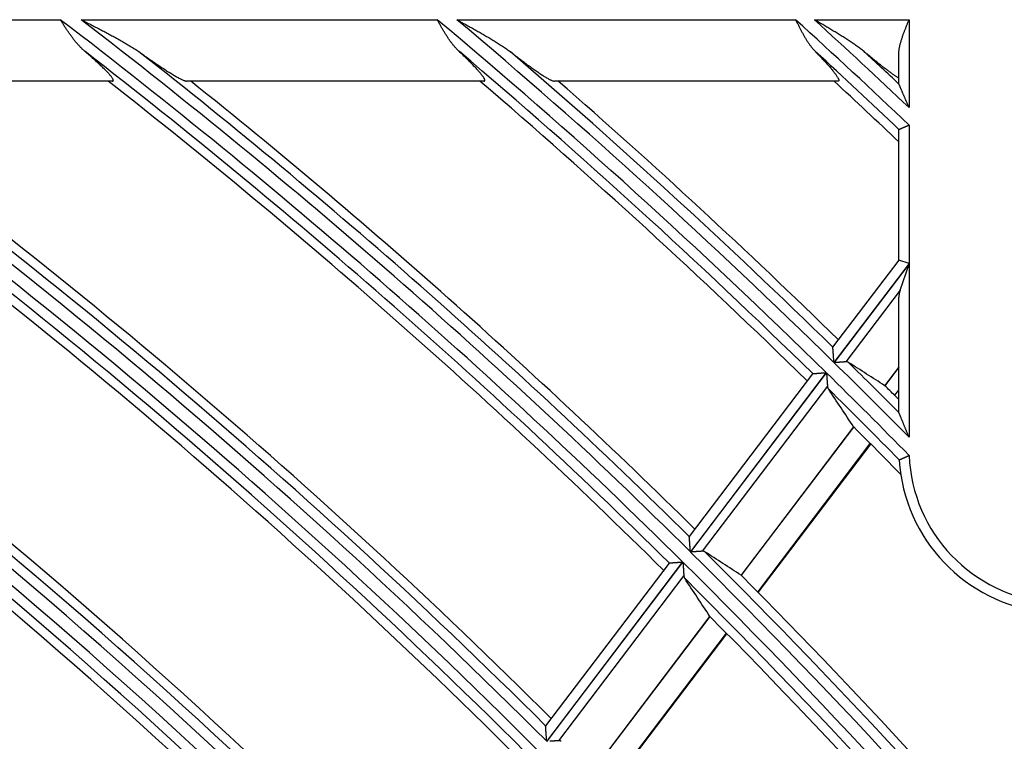
# Model space of a CAD drawing. Units: millimetres. Extents: x 0 to 7518, y 0 to 5362.
# Drawn here: x 2135 to 2183, y 3047 to 3083 of the extents above; entities that cross this region are included whole.
import ezdxf

# ---------------------------------------------------------------- set-up
doc = ezdxf.new("R2010")
doc.units = ezdxf.units.MM
doc.layers.add('LG-Product', color=3, linetype='Continuous')

msp = doc.modelspace()

# ---------------------------------------------------------------- linework, layer by layer
at = {"layer": 'LG-Product', "linetype": 'Continuous'}
for p, q in [((2118.289, 3082.582), (2136.764, 3082.582)), ((2137.777, 3082.582), (2155.134, 3082.582)), ((2156.092, 3082.582), (2172.601, 3082.582)), ((2173.517, 3082.582), (2178.132, 3082.582)), ((2178.132, 3082.582), (2178.132, 3078.295)), ((2177.633, 3079.458), (2177.633, 3080.925)), ((2139.301, 3079.585), (2123.943, 3079.585)), ((2157.407, 3079.585), (2142.922, 3079.585)), ((2174.66, 3079.585), (2160.843, 3079.585)), ((2177.633, 3070.866), (2177.633, 3077.225)), ((2178.132, 3077.445), (2178.132, 3070.698)), ((2177.633, 3070.866), (2174.408, 3066.612)), ((2178.132, 3070.698), (2174.472, 3065.87)), ((2174.483, 3065.859), (2178.132, 3070.671)), ((2178.132, 3070.698), (2177.633, 3070.866)), ((2177.702, 3069.393), (2178.132, 3070.671)), ((2178.132, 3070.671), (2178.132, 3062.222)), ((2177.702, 3069.393), (2175.054, 3065.901)), ((2177.633, 3063.441), (2177.633, 3069.052)), ((2177.633, 3065.64), (2176.95, 3064.74)), ((2176.959, 3064.733), (2177.633, 3065.621)), ((2173.43, 3065.323), (2167.411, 3057.385)), ((2174.096, 3065.375), (2167.473, 3056.64)), ((2167.484, 3056.629), (2174.108, 3065.364)), ((2173.43, 3065.323), (2173.438, 3065.327)), ((2174.155, 3064.715), (2168.054, 3056.669)), ((2177.43, 3064.262), (2177.633, 3064.529)), ((2175.429, 3062.734), (2169.944, 3055.5)), ((2169.953, 3055.493), (2175.436, 3062.725)), ((2170.758, 3054.68), (2176.244, 3061.915)), ((2170.777, 3054.661), (2176.263, 3061.896)), ((2166.432, 3056.094), (2160.41, 3048.152)), ((2167.097, 3056.145), (2160.47, 3047.404)), ((2160.481, 3047.392), (2167.109, 3056.133)), ((2166.432, 3056.094), (2166.44, 3056.098)), ((2167.155, 3055.482), (2161.05, 3047.431)), ((2168.422, 3053.493), (2162.932, 3046.253)), ((2162.941, 3046.246), (2168.429, 3053.483)), ((2163.743, 3045.428), (2169.233, 3052.669)), ((2163.762, 3045.409), (2169.252, 3052.65))]:
    msp.add_line(p, q, dxfattribs=at)
for points in [[(2137.977, 3081.023), (2137.948, 3081.048), (2137.92, 3081.073), (2137.891, 3081.099), (2137.863, 3081.125), (2137.836, 3081.151), (2137.808, 3081.178), (2137.781, 3081.205), (2137.754, 3081.232), (2137.727, 3081.26), (2137.701, 3081.287), (2137.675, 3081.316), (2137.649, 3081.344), (2137.623, 3081.373), (2137.597, 3081.402), (2137.572, 3081.431), (2137.546, 3081.461), (2137.521, 3081.491), (2137.496, 3081.521), (2137.472, 3081.552), (2137.447, 3081.583), (2137.423, 3081.614), (2137.398, 3081.645), (2137.374, 3081.677), (2137.35, 3081.708), (2137.326, 3081.74), (2137.303, 3081.773), (2137.279, 3081.805), (2137.256, 3081.837), (2137.232, 3081.87), (2137.209, 3081.903), (2137.186, 3081.936), (2137.164, 3081.969), (2137.141, 3082.002), (2137.118, 3082.035), (2137.096, 3082.069), (2137.073, 3082.102), (2137.051, 3082.136), (2137.029, 3082.17), (2137.006, 3082.204), (2136.984, 3082.238), (2136.962, 3082.272), (2136.94, 3082.306), (2136.918, 3082.34), (2136.896, 3082.375), (2136.874, 3082.409), (2136.852, 3082.444), (2136.83, 3082.478), (2136.808, 3082.513), (2136.786, 3082.547), (2136.764, 3082.582)], [(2137.777, 3082.582), (2137.836, 3082.552), (2137.894, 3082.523), (2137.952, 3082.493), (2138.011, 3082.463), (2138.069, 3082.434), (2138.127, 3082.404), (2138.185, 3082.374), (2138.244, 3082.345), (2138.302, 3082.315), (2138.36, 3082.285), (2138.418, 3082.255), (2138.476, 3082.225), (2138.534, 3082.195), (2138.592, 3082.165), (2138.65, 3082.135), (2138.708, 3082.105), (2138.766, 3082.075), (2138.824, 3082.045), (2138.881, 3082.015), (2138.939, 3081.985), (2138.996, 3081.955), (2139.054, 3081.924), (2139.111, 3081.894), (2139.168, 3081.863), (2139.225, 3081.833), (2139.282, 3081.802), (2139.339, 3081.772), (2139.396, 3081.741), (2139.452, 3081.71), (2139.509, 3081.679), (2139.565, 3081.648), (2139.621, 3081.617), (2139.677, 3081.586), (2139.733, 3081.555), (2139.788, 3081.523), (2139.844, 3081.491), (2139.899, 3081.46), (2139.954, 3081.428), (2140.009, 3081.396), (2140.063, 3081.363), (2140.118, 3081.331), (2140.172, 3081.298), (2140.225, 3081.265), (2140.279, 3081.231), (2140.332, 3081.198), (2140.385, 3081.163), (2140.437, 3081.129), (2140.489, 3081.094), (2140.54, 3081.059), (2140.591, 3081.023)], [(2156.214, 3081.023), (2156.188, 3081.048), (2156.162, 3081.074), (2156.136, 3081.099), (2156.111, 3081.126), (2156.085, 3081.152), (2156.06, 3081.179), (2156.036, 3081.206), (2156.011, 3081.233), (2155.987, 3081.261), (2155.963, 3081.289), (2155.94, 3081.317), (2155.916, 3081.346), (2155.893, 3081.375), (2155.87, 3081.404), (2155.847, 3081.433), (2155.824, 3081.463), (2155.802, 3081.493), (2155.78, 3081.523), (2155.757, 3081.554), (2155.736, 3081.584), (2155.714, 3081.615), (2155.692, 3081.647), (2155.671, 3081.678), (2155.649, 3081.71), (2155.628, 3081.742), (2155.607, 3081.774), (2155.586, 3081.807), (2155.566, 3081.839), (2155.545, 3081.872), (2155.525, 3081.905), (2155.504, 3081.937), (2155.484, 3081.97), (2155.464, 3082.004), (2155.444, 3082.037), (2155.425, 3082.07), (2155.405, 3082.104), (2155.385, 3082.137), (2155.366, 3082.171), (2155.346, 3082.205), (2155.327, 3082.239), (2155.307, 3082.273), (2155.288, 3082.307), (2155.269, 3082.341), (2155.249, 3082.375), (2155.23, 3082.41), (2155.211, 3082.444), (2155.192, 3082.478), (2155.173, 3082.513), (2155.153, 3082.547), (2155.134, 3082.582)], [(2156.092, 3082.582), (2156.147, 3082.552), (2156.201, 3082.522), (2156.255, 3082.493), (2156.309, 3082.463), (2156.363, 3082.433), (2156.417, 3082.403), (2156.471, 3082.373), (2156.525, 3082.344), (2156.579, 3082.314), (2156.633, 3082.284), (2156.687, 3082.254), (2156.741, 3082.224), (2156.795, 3082.194), (2156.848, 3082.164), (2156.902, 3082.134), (2156.956, 3082.104), (2157.009, 3082.074), (2157.063, 3082.043), (2157.117, 3082.013), (2157.17, 3081.983), (2157.223, 3081.953), (2157.276, 3081.922), (2157.329, 3081.892), (2157.382, 3081.861), (2157.435, 3081.831), (2157.488, 3081.8), (2157.54, 3081.77), (2157.593, 3081.739), (2157.645, 3081.708), (2157.697, 3081.677), (2157.749, 3081.646), (2157.801, 3081.615), (2157.853, 3081.584), (2157.904, 3081.552), (2157.955, 3081.521), (2158.006, 3081.489), (2158.057, 3081.458), (2158.108, 3081.426), (2158.158, 3081.394), (2158.208, 3081.361), (2158.258, 3081.329), (2158.308, 3081.296), (2158.357, 3081.263), (2158.406, 3081.23), (2158.455, 3081.196), (2158.503, 3081.162), (2158.551, 3081.128), (2158.598, 3081.094), (2158.645, 3081.058), (2158.692, 3081.023)], [(2172.601, 3082.582), (2172.618, 3082.547), (2172.635, 3082.513), (2172.652, 3082.479), (2172.669, 3082.444), (2172.686, 3082.41), (2172.703, 3082.376), (2172.72, 3082.341), (2172.738, 3082.307), (2172.755, 3082.273), (2172.772, 3082.239), (2172.789, 3082.206), (2172.806, 3082.172), (2172.824, 3082.138), (2172.841, 3082.105), (2172.859, 3082.071), (2172.876, 3082.038), (2172.894, 3082.005), (2172.912, 3081.971), (2172.93, 3081.938), (2172.948, 3081.906), (2172.966, 3081.873), (2172.984, 3081.84), (2173.003, 3081.808), (2173.022, 3081.775), (2173.04, 3081.743), (2173.059, 3081.711), (2173.079, 3081.679), (2173.098, 3081.648), (2173.117, 3081.616), (2173.137, 3081.585), (2173.157, 3081.554), (2173.177, 3081.524), (2173.197, 3081.493), (2173.217, 3081.463), (2173.238, 3081.434), (2173.259, 3081.404), (2173.28, 3081.375), (2173.301, 3081.346), (2173.322, 3081.317), (2173.344, 3081.289), (2173.366, 3081.261), (2173.388, 3081.233), (2173.41, 3081.206), (2173.433, 3081.179), (2173.455, 3081.152), (2173.478, 3081.126), (2173.502, 3081.099), (2173.526, 3081.074), (2173.55, 3081.048), (2173.574, 3081.023)], [(2175.945, 3081.023), (2175.903, 3081.058), (2175.86, 3081.092), (2175.816, 3081.127), (2175.772, 3081.161), (2175.727, 3081.194), (2175.682, 3081.228), (2175.637, 3081.261), (2175.591, 3081.294), (2175.544, 3081.327), (2175.497, 3081.359), (2175.45, 3081.392), (2175.403, 3081.424), (2175.355, 3081.457), (2175.308, 3081.489), (2175.259, 3081.52), (2175.211, 3081.552), (2175.163, 3081.584), (2175.114, 3081.615), (2175.066, 3081.646), (2175.017, 3081.677), (2174.968, 3081.708), (2174.919, 3081.739), (2174.87, 3081.77), (2174.821, 3081.801), (2174.772, 3081.831), (2174.722, 3081.862), (2174.673, 3081.892), (2174.623, 3081.923), (2174.574, 3081.953), (2174.524, 3081.983), (2174.474, 3082.014), (2174.424, 3082.044), (2174.374, 3082.074), (2174.324, 3082.104), (2174.274, 3082.134), (2174.224, 3082.164), (2174.174, 3082.194), (2174.124, 3082.224), (2174.073, 3082.254), (2174.023, 3082.284), (2173.973, 3082.314), (2173.922, 3082.343), (2173.872, 3082.373), (2173.821, 3082.403), (2173.771, 3082.433), (2173.72, 3082.463), (2173.669, 3082.492), (2173.619, 3082.522), (2173.568, 3082.552), (2173.517, 3082.582)], [(2177.633, 3080.925), (2177.633, 3080.956), (2177.634, 3080.988), (2177.636, 3081.019), (2177.639, 3081.05), (2177.642, 3081.082), (2177.646, 3081.113), (2177.651, 3081.145), (2177.656, 3081.177), (2177.661, 3081.209), (2177.667, 3081.242), (2177.674, 3081.274), (2177.681, 3081.307), (2177.689, 3081.34), (2177.697, 3081.373), (2177.705, 3081.406), (2177.714, 3081.439), (2177.723, 3081.472), (2177.732, 3081.505), (2177.742, 3081.538), (2177.752, 3081.571), (2177.762, 3081.604), (2177.772, 3081.637), (2177.783, 3081.67), (2177.794, 3081.703), (2177.805, 3081.737), (2177.817, 3081.77), (2177.828, 3081.803), (2177.84, 3081.836), (2177.852, 3081.87), (2177.864, 3081.903), (2177.877, 3081.937), (2177.889, 3081.97), (2177.902, 3082.004), (2177.915, 3082.038), (2177.928, 3082.072), (2177.941, 3082.105), (2177.954, 3082.139), (2177.967, 3082.173), (2177.981, 3082.207), (2177.994, 3082.241), (2178.008, 3082.275), (2178.021, 3082.309), (2178.035, 3082.343), (2178.049, 3082.377), (2178.063, 3082.411), (2178.076, 3082.445), (2178.09, 3082.48), (2178.104, 3082.514), (2178.118, 3082.548), (2178.132, 3082.582)], [(2139.301, 3079.585), (2139.314, 3079.586), (2139.325, 3079.588), (2139.334, 3079.592), (2139.341, 3079.598), (2139.345, 3079.605), (2139.348, 3079.614), (2139.349, 3079.625), (2139.347, 3079.637), (2139.344, 3079.65), (2139.338, 3079.666), (2139.33, 3079.683), (2139.321, 3079.701), (2139.309, 3079.72), (2139.295, 3079.742), (2139.28, 3079.764), (2139.262, 3079.788), (2139.243, 3079.812), (2139.222, 3079.839), (2139.199, 3079.866), (2139.175, 3079.895), (2139.149, 3079.924), (2139.122, 3079.955), (2139.093, 3079.986), (2139.063, 3080.018), (2139.032, 3080.05), (2139, 3080.084), (2138.966, 3080.118), (2138.932, 3080.153), (2138.896, 3080.188), (2138.859, 3080.225), (2138.821, 3080.262), (2138.782, 3080.299), (2138.743, 3080.337), (2138.702, 3080.375), (2138.661, 3080.414), (2138.62, 3080.452), (2138.577, 3080.491), (2138.534, 3080.531), (2138.491, 3080.57), (2138.447, 3080.61), (2138.402, 3080.651), (2138.357, 3080.691), (2138.311, 3080.732), (2138.265, 3080.773), (2138.218, 3080.814), (2138.171, 3080.855), (2138.123, 3080.897), (2138.075, 3080.939), (2138.026, 3080.981), (2137.977, 3081.023)], [(2140.591, 3081.023), (2140.652, 3080.98), (2140.711, 3080.937), (2140.771, 3080.895), (2140.83, 3080.853), (2140.889, 3080.811), (2140.948, 3080.77), (2141.006, 3080.729), (2141.064, 3080.689), (2141.122, 3080.648), (2141.179, 3080.609), (2141.236, 3080.569), (2141.293, 3080.53), (2141.349, 3080.492), (2141.405, 3080.453), (2141.461, 3080.416), (2141.516, 3080.378), (2141.571, 3080.341), (2141.626, 3080.305), (2141.68, 3080.269), (2141.733, 3080.233), (2141.787, 3080.198), (2141.84, 3080.164), (2141.892, 3080.13), (2141.944, 3080.096), (2141.995, 3080.063), (2142.046, 3080.031), (2142.097, 3080), (2142.146, 3079.969), (2142.194, 3079.939), (2142.242, 3079.91), (2142.288, 3079.882), (2142.334, 3079.855), (2142.379, 3079.829), (2142.422, 3079.804), (2142.465, 3079.78), (2142.507, 3079.757), (2142.547, 3079.735), (2142.586, 3079.714), (2142.624, 3079.695), (2142.66, 3079.677), (2142.694, 3079.66), (2142.727, 3079.645), (2142.758, 3079.632), (2142.787, 3079.62), (2142.815, 3079.61), (2142.841, 3079.601), (2142.864, 3079.594), (2142.886, 3079.589), (2142.905, 3079.586), (2142.922, 3079.585)], [(2157.407, 3079.585), (2157.419, 3079.586), (2157.43, 3079.588), (2157.438, 3079.592), (2157.445, 3079.598), (2157.45, 3079.604), (2157.453, 3079.613), (2157.454, 3079.623), (2157.454, 3079.635), (2157.451, 3079.648), (2157.447, 3079.662), (2157.441, 3079.679), (2157.433, 3079.696), (2157.423, 3079.715), (2157.412, 3079.736), (2157.399, 3079.757), (2157.384, 3079.78), (2157.367, 3079.805), (2157.349, 3079.83), (2157.33, 3079.857), (2157.309, 3079.885), (2157.286, 3079.914), (2157.262, 3079.944), (2157.237, 3079.974), (2157.21, 3080.006), (2157.183, 3080.038), (2157.154, 3080.071), (2157.124, 3080.105), (2157.093, 3080.14), (2157.061, 3080.175), (2157.028, 3080.211), (2156.994, 3080.248), (2156.959, 3080.286), (2156.923, 3080.324), (2156.886, 3080.362), (2156.848, 3080.401), (2156.81, 3080.441), (2156.771, 3080.48), (2156.732, 3080.52), (2156.691, 3080.561), (2156.651, 3080.601), (2156.609, 3080.642), (2156.568, 3080.683), (2156.525, 3080.725), (2156.482, 3080.767), (2156.439, 3080.809), (2156.395, 3080.851), (2156.351, 3080.894), (2156.306, 3080.936), (2156.26, 3080.979), (2156.214, 3081.023)], [(2158.692, 3081.023), (2158.748, 3080.979), (2158.804, 3080.936), (2158.86, 3080.892), (2158.915, 3080.85), (2158.97, 3080.807), (2159.025, 3080.765), (2159.08, 3080.724), (2159.134, 3080.682), (2159.188, 3080.642), (2159.242, 3080.601), (2159.295, 3080.561), (2159.348, 3080.522), (2159.401, 3080.482), (2159.453, 3080.444), (2159.505, 3080.405), (2159.557, 3080.367), (2159.608, 3080.33), (2159.659, 3080.293), (2159.71, 3080.256), (2159.76, 3080.22), (2159.81, 3080.185), (2159.859, 3080.15), (2159.907, 3080.116), (2159.955, 3080.083), (2160.002, 3080.051), (2160.048, 3080.019), (2160.094, 3079.988), (2160.139, 3079.958), (2160.183, 3079.929), (2160.226, 3079.9), (2160.269, 3079.873), (2160.311, 3079.846), (2160.351, 3079.82), (2160.391, 3079.796), (2160.43, 3079.772), (2160.468, 3079.75), (2160.505, 3079.728), (2160.54, 3079.709), (2160.574, 3079.69), (2160.606, 3079.673), (2160.637, 3079.657), (2160.667, 3079.642), (2160.695, 3079.63), (2160.721, 3079.618), (2160.746, 3079.608), (2160.77, 3079.6), (2160.791, 3079.594), (2160.81, 3079.589), (2160.828, 3079.586), (2160.843, 3079.585)], [(2173.574, 3081.023), (2173.617, 3080.979), (2173.66, 3080.935), (2173.702, 3080.891), (2173.743, 3080.848), (2173.784, 3080.805), (2173.825, 3080.762), (2173.865, 3080.72), (2173.904, 3080.677), (2173.943, 3080.636), (2173.982, 3080.594), (2174.019, 3080.553), (2174.056, 3080.513), (2174.093, 3080.472), (2174.129, 3080.432), (2174.164, 3080.393), (2174.199, 3080.353), (2174.233, 3080.315), (2174.266, 3080.276), (2174.298, 3080.239), (2174.329, 3080.202), (2174.359, 3080.166), (2174.388, 3080.131), (2174.416, 3080.096), (2174.444, 3080.062), (2174.47, 3080.029), (2174.494, 3079.997), (2174.518, 3079.966), (2174.541, 3079.936), (2174.562, 3079.906), (2174.582, 3079.878), (2174.601, 3079.85), (2174.618, 3079.824), (2174.634, 3079.799), (2174.648, 3079.775), (2174.661, 3079.753), (2174.673, 3079.732), (2174.682, 3079.712), (2174.69, 3079.693), (2174.697, 3079.676), (2174.702, 3079.66), (2174.705, 3079.646), (2174.707, 3079.633), (2174.707, 3079.622), (2174.705, 3079.612), (2174.702, 3079.604), (2174.697, 3079.597), (2174.69, 3079.592), (2174.682, 3079.588), (2174.672, 3079.586), (2174.66, 3079.585)], [(2177.633, 3079.729), (2177.608, 3079.744), (2177.582, 3079.76), (2177.556, 3079.777), (2177.53, 3079.794), (2177.503, 3079.812), (2177.475, 3079.83), (2177.447, 3079.849), (2177.419, 3079.869), (2177.39, 3079.889), (2177.36, 3079.909), (2177.33, 3079.93), (2177.3, 3079.952), (2177.269, 3079.974), (2177.238, 3079.996), (2177.206, 3080.019), (2177.174, 3080.043), (2177.142, 3080.067), (2177.109, 3080.091), (2177.076, 3080.115), (2177.043, 3080.14), (2177.01, 3080.166), (2176.976, 3080.191), (2176.942, 3080.217), (2176.908, 3080.243), (2176.874, 3080.27), (2176.839, 3080.297), (2176.804, 3080.324), (2176.769, 3080.351), (2176.734, 3080.379), (2176.698, 3080.407), (2176.662, 3080.436), (2176.626, 3080.464), (2176.59, 3080.493), (2176.554, 3080.522), (2176.517, 3080.552), (2176.48, 3080.581), (2176.443, 3080.611), (2176.406, 3080.642), (2176.368, 3080.672), (2176.33, 3080.703), (2176.292, 3080.734), (2176.254, 3080.766), (2176.216, 3080.797), (2176.178, 3080.829), (2176.139, 3080.861), (2176.101, 3080.893), (2176.062, 3080.925), (2176.023, 3080.957), (2175.984, 3080.99), (2175.945, 3081.023)], [(2177.636, 3079.443), (2177.636, 3079.444), (2177.636, 3079.444), (2177.636, 3079.445), (2177.636, 3079.445), (2177.636, 3079.445), (2177.636, 3079.446), (2177.635, 3079.446), (2177.635, 3079.446), (2177.635, 3079.447), (2177.635, 3079.447), (2177.635, 3079.447), (2177.635, 3079.448), (2177.635, 3079.448), (2177.635, 3079.448), (2177.635, 3079.448), (2177.634, 3079.449), (2177.634, 3079.449), (2177.634, 3079.449), (2177.634, 3079.45), (2177.634, 3079.45), (2177.634, 3079.45), (2177.634, 3079.451), (2177.634, 3079.451), (2177.634, 3079.451), (2177.634, 3079.451), (2177.634, 3079.452), (2177.633, 3079.452), (2177.633, 3079.452), (2177.633, 3079.453), (2177.633, 3079.453), (2177.633, 3079.453), (2177.633, 3079.453), (2177.633, 3079.454), (2177.633, 3079.454), (2177.633, 3079.454), (2177.633, 3079.454), (2177.633, 3079.455), (2177.633, 3079.455), (2177.633, 3079.455), (2177.633, 3079.455), (2177.633, 3079.456), (2177.633, 3079.456), (2177.633, 3079.456), (2177.633, 3079.456), (2177.633, 3079.457), (2177.633, 3079.457), (2177.633, 3079.457), (2177.633, 3079.457), (2177.633, 3079.458), (2177.633, 3079.458)], [(2178.132, 3078.295), (2178.121, 3078.32), (2178.11, 3078.346), (2178.099, 3078.371), (2178.088, 3078.397), (2178.077, 3078.422), (2178.066, 3078.447), (2178.056, 3078.473), (2178.045, 3078.498), (2178.034, 3078.523), (2178.023, 3078.548), (2178.012, 3078.573), (2178.001, 3078.599), (2177.99, 3078.624), (2177.98, 3078.649), (2177.969, 3078.674), (2177.958, 3078.699), (2177.947, 3078.724), (2177.936, 3078.749), (2177.926, 3078.774), (2177.915, 3078.799), (2177.904, 3078.824), (2177.893, 3078.848), (2177.883, 3078.873), (2177.872, 3078.898), (2177.861, 3078.923), (2177.851, 3078.947), (2177.84, 3078.972), (2177.83, 3078.996), (2177.819, 3079.021), (2177.809, 3079.045), (2177.798, 3079.069), (2177.788, 3079.093), (2177.778, 3079.117), (2177.767, 3079.141), (2177.757, 3079.164), (2177.747, 3079.187), (2177.737, 3079.21), (2177.728, 3079.232), (2177.718, 3079.255), (2177.709, 3079.276), (2177.7, 3079.297), (2177.691, 3079.318), (2177.682, 3079.338), (2177.674, 3079.358), (2177.666, 3079.376), (2177.658, 3079.393), (2177.651, 3079.409), (2177.645, 3079.423), (2177.64, 3079.434), (2177.636, 3079.443)], [(2177.633, 3077.225), (2177.633, 3077.226), (2177.633, 3077.226), (2177.633, 3077.226), (2177.633, 3077.226), (2177.633, 3077.226), (2177.633, 3077.227), (2177.633, 3077.227), (2177.633, 3077.227), (2177.633, 3077.227), (2177.633, 3077.227), (2177.633, 3077.227), (2177.633, 3077.228), (2177.633, 3077.228), (2177.633, 3077.228), (2177.633, 3077.228), (2177.633, 3077.228), (2177.633, 3077.229), (2177.633, 3077.229), (2177.633, 3077.229), (2177.633, 3077.229), (2177.633, 3077.229), (2177.633, 3077.229), (2177.633, 3077.229), (2177.634, 3077.23), (2177.634, 3077.23), (2177.634, 3077.23), (2177.634, 3077.23), (2177.634, 3077.23), (2177.634, 3077.23), (2177.634, 3077.23), (2177.634, 3077.231), (2177.634, 3077.231), (2177.634, 3077.231), (2177.634, 3077.231), (2177.635, 3077.231), (2177.635, 3077.231), (2177.635, 3077.231), (2177.635, 3077.231), (2177.635, 3077.231), (2177.635, 3077.232), (2177.635, 3077.232), (2177.635, 3077.232), (2177.635, 3077.232), (2177.636, 3077.232), (2177.636, 3077.232), (2177.636, 3077.232), (2177.636, 3077.232), (2177.636, 3077.232), (2177.636, 3077.232), (2177.636, 3077.232)], [(2177.636, 3077.232), (2177.639, 3077.233), (2177.641, 3077.234), (2177.644, 3077.236), (2177.648, 3077.237), (2177.651, 3077.239), (2177.656, 3077.241), (2177.661, 3077.243), (2177.666, 3077.245), (2177.671, 3077.247), (2177.677, 3077.25), (2177.683, 3077.253), (2177.69, 3077.255), (2177.697, 3077.258), (2177.705, 3077.262), (2177.713, 3077.265), (2177.721, 3077.269), (2177.729, 3077.272), (2177.738, 3077.276), (2177.747, 3077.28), (2177.757, 3077.284), (2177.767, 3077.288), (2177.777, 3077.293), (2177.787, 3077.297), (2177.798, 3077.302), (2177.808, 3077.306), (2177.819, 3077.311), (2177.831, 3077.316), (2177.842, 3077.321), (2177.854, 3077.326), (2177.866, 3077.331), (2177.878, 3077.336), (2177.891, 3077.341), (2177.903, 3077.347), (2177.916, 3077.352), (2177.928, 3077.358), (2177.941, 3077.363), (2177.954, 3077.369), (2177.967, 3077.375), (2177.981, 3077.38), (2177.994, 3077.386), (2178.008, 3077.392), (2178.021, 3077.398), (2178.035, 3077.404), (2178.049, 3077.409), (2178.063, 3077.415), (2178.076, 3077.421), (2178.09, 3077.427), (2178.104, 3077.433), (2178.118, 3077.439), (2178.132, 3077.445)], [(2174.472, 3065.87), (2174.47, 3065.889), (2174.469, 3065.908), (2174.468, 3065.926), (2174.466, 3065.945), (2174.465, 3065.963), (2174.464, 3065.982), (2174.462, 3066), (2174.461, 3066.018), (2174.46, 3066.037), (2174.458, 3066.055), (2174.457, 3066.073), (2174.456, 3066.091), (2174.454, 3066.109), (2174.453, 3066.127), (2174.452, 3066.145), (2174.45, 3066.163), (2174.449, 3066.181), (2174.448, 3066.199), (2174.446, 3066.216), (2174.445, 3066.234), (2174.444, 3066.251), (2174.442, 3066.269), (2174.441, 3066.286), (2174.44, 3066.303), (2174.439, 3066.32), (2174.437, 3066.336), (2174.436, 3066.353), (2174.435, 3066.369), (2174.434, 3066.385), (2174.433, 3066.401), (2174.432, 3066.416), (2174.43, 3066.431), (2174.429, 3066.446), (2174.428, 3066.461), (2174.427, 3066.475), (2174.426, 3066.489), (2174.425, 3066.502), (2174.424, 3066.515), (2174.423, 3066.527), (2174.423, 3066.539), (2174.422, 3066.55), (2174.421, 3066.561), (2174.42, 3066.571), (2174.419, 3066.58), (2174.419, 3066.589), (2174.418, 3066.596), (2174.418, 3066.603), (2174.417, 3066.609), (2174.417, 3066.614), (2174.417, 3066.618)], [(2175.054, 3065.901), (2175.046, 3065.9), (2175.038, 3065.899), (2175.029, 3065.899), (2175.02, 3065.898), (2175.011, 3065.897), (2175.002, 3065.897), (2174.993, 3065.896), (2174.983, 3065.895), (2174.973, 3065.895), (2174.963, 3065.894), (2174.953, 3065.893), (2174.943, 3065.893), (2174.933, 3065.892), (2174.922, 3065.891), (2174.911, 3065.89), (2174.9, 3065.889), (2174.889, 3065.889), (2174.878, 3065.888), (2174.866, 3065.887), (2174.855, 3065.886), (2174.844, 3065.885), (2174.832, 3065.884), (2174.82, 3065.884), (2174.809, 3065.883), (2174.797, 3065.882), (2174.785, 3065.881), (2174.773, 3065.88), (2174.761, 3065.879), (2174.749, 3065.878), (2174.737, 3065.878), (2174.725, 3065.877), (2174.712, 3065.876), (2174.7, 3065.875), (2174.687, 3065.874), (2174.675, 3065.873), (2174.662, 3065.872), (2174.65, 3065.871), (2174.637, 3065.87), (2174.624, 3065.869), (2174.611, 3065.868), (2174.599, 3065.867), (2174.586, 3065.866), (2174.573, 3065.866), (2174.56, 3065.865), (2174.548, 3065.864), (2174.535, 3065.863), (2174.522, 3065.862), (2174.509, 3065.861), (2174.496, 3065.86), (2174.483, 3065.859)], [(2175.176, 3065.873), (2175.174, 3065.874), (2175.172, 3065.875), (2175.17, 3065.877), (2175.168, 3065.878), (2175.166, 3065.879), (2175.164, 3065.88), (2175.162, 3065.881), (2175.16, 3065.882), (2175.157, 3065.883), (2175.155, 3065.884), (2175.153, 3065.885), (2175.151, 3065.886), (2175.149, 3065.887), (2175.146, 3065.888), (2175.144, 3065.889), (2175.142, 3065.89), (2175.14, 3065.891), (2175.137, 3065.891), (2175.135, 3065.892), (2175.133, 3065.893), (2175.13, 3065.893), (2175.128, 3065.894), (2175.125, 3065.895), (2175.123, 3065.895), (2175.121, 3065.896), (2175.118, 3065.896), (2175.116, 3065.897), (2175.113, 3065.898), (2175.111, 3065.898), (2175.108, 3065.898), (2175.106, 3065.899), (2175.103, 3065.899), (2175.101, 3065.9), (2175.098, 3065.9), (2175.095, 3065.9), (2175.093, 3065.9), (2175.09, 3065.901), (2175.088, 3065.901), (2175.085, 3065.901), (2175.082, 3065.901), (2175.08, 3065.901), (2175.077, 3065.901), (2175.074, 3065.901), (2175.071, 3065.901), (2175.068, 3065.901), (2175.066, 3065.901), (2175.063, 3065.901), (2175.06, 3065.901), (2175.057, 3065.901), (2175.054, 3065.901)], [(2173.438, 3065.327), (2173.441, 3065.327), (2173.445, 3065.327), (2173.449, 3065.328), (2173.455, 3065.328), (2173.461, 3065.328), (2173.468, 3065.329), (2173.475, 3065.33), (2173.483, 3065.33), (2173.491, 3065.331), (2173.501, 3065.331), (2173.51, 3065.332), (2173.52, 3065.333), (2173.531, 3065.334), (2173.542, 3065.334), (2173.554, 3065.335), (2173.566, 3065.336), (2173.578, 3065.337), (2173.591, 3065.338), (2173.604, 3065.339), (2173.617, 3065.34), (2173.631, 3065.341), (2173.645, 3065.342), (2173.659, 3065.343), (2173.673, 3065.344), (2173.688, 3065.345), (2173.702, 3065.346), (2173.717, 3065.347), (2173.733, 3065.348), (2173.748, 3065.35), (2173.764, 3065.351), (2173.78, 3065.352), (2173.796, 3065.353), (2173.812, 3065.354), (2173.828, 3065.355), (2173.844, 3065.357), (2173.86, 3065.358), (2173.877, 3065.359), (2173.893, 3065.36), (2173.909, 3065.361), (2173.926, 3065.363), (2173.943, 3065.364), (2173.96, 3065.365), (2173.976, 3065.366), (2173.993, 3065.368), (2174.01, 3065.369), (2174.028, 3065.37), (2174.045, 3065.371), (2174.062, 3065.373), (2174.079, 3065.374), (2174.096, 3065.375)], [(2174.108, 3065.364), (2174.109, 3065.349), (2174.11, 3065.335), (2174.111, 3065.321), (2174.112, 3065.307), (2174.113, 3065.292), (2174.114, 3065.278), (2174.115, 3065.264), (2174.116, 3065.25), (2174.117, 3065.236), (2174.118, 3065.222), (2174.119, 3065.208), (2174.12, 3065.194), (2174.121, 3065.18), (2174.122, 3065.166), (2174.123, 3065.152), (2174.124, 3065.138), (2174.125, 3065.124), (2174.126, 3065.11), (2174.127, 3065.097), (2174.128, 3065.083), (2174.129, 3065.069), (2174.13, 3065.056), (2174.131, 3065.042), (2174.132, 3065.028), (2174.133, 3065.015), (2174.134, 3065.001), (2174.135, 3064.988), (2174.136, 3064.974), (2174.137, 3064.961), (2174.138, 3064.948), (2174.139, 3064.935), (2174.14, 3064.922), (2174.141, 3064.909), (2174.142, 3064.897), (2174.143, 3064.884), (2174.144, 3064.872), (2174.145, 3064.859), (2174.145, 3064.847), (2174.146, 3064.835), (2174.147, 3064.823), (2174.148, 3064.811), (2174.149, 3064.8), (2174.15, 3064.788), (2174.15, 3064.777), (2174.151, 3064.766), (2174.152, 3064.755), (2174.153, 3064.745), (2174.154, 3064.734), (2174.154, 3064.724), (2174.155, 3064.715)], [(2174.155, 3064.715), (2174.155, 3064.711), (2174.156, 3064.708), (2174.156, 3064.705), (2174.156, 3064.702), (2174.156, 3064.699), (2174.157, 3064.696), (2174.157, 3064.693), (2174.158, 3064.69), (2174.158, 3064.687), (2174.159, 3064.684), (2174.159, 3064.681), (2174.16, 3064.678), (2174.16, 3064.675), (2174.161, 3064.672), (2174.161, 3064.669), (2174.162, 3064.666), (2174.163, 3064.663), (2174.163, 3064.66), (2174.164, 3064.657), (2174.165, 3064.655), (2174.165, 3064.652), (2174.166, 3064.649), (2174.167, 3064.646), (2174.168, 3064.644), (2174.168, 3064.641), (2174.169, 3064.638), (2174.17, 3064.636), (2174.171, 3064.633), (2174.172, 3064.631), (2174.173, 3064.628), (2174.174, 3064.626), (2174.175, 3064.623), (2174.176, 3064.62), (2174.177, 3064.618), (2174.178, 3064.616), (2174.179, 3064.613), (2174.18, 3064.611), (2174.181, 3064.608), (2174.182, 3064.606), (2174.184, 3064.604), (2174.185, 3064.601), (2174.186, 3064.599), (2174.187, 3064.597), (2174.189, 3064.594), (2174.19, 3064.592), (2174.191, 3064.59), (2174.193, 3064.588), (2174.194, 3064.585), (2174.195, 3064.583), (2174.197, 3064.581)], [(2177.636, 3063.426), (2177.636, 3063.426), (2177.636, 3063.427), (2177.636, 3063.427), (2177.636, 3063.427), (2177.636, 3063.428), (2177.636, 3063.428), (2177.635, 3063.428), (2177.635, 3063.429), (2177.635, 3063.429), (2177.635, 3063.429), (2177.635, 3063.43), (2177.635, 3063.43), (2177.635, 3063.43), (2177.635, 3063.431), (2177.635, 3063.431), (2177.634, 3063.431), (2177.634, 3063.432), (2177.634, 3063.432), (2177.634, 3063.432), (2177.634, 3063.433), (2177.634, 3063.433), (2177.634, 3063.433), (2177.634, 3063.434), (2177.634, 3063.434), (2177.634, 3063.434), (2177.634, 3063.434), (2177.633, 3063.435), (2177.633, 3063.435), (2177.633, 3063.435), (2177.633, 3063.436), (2177.633, 3063.436), (2177.633, 3063.436), (2177.633, 3063.436), (2177.633, 3063.437), (2177.633, 3063.437), (2177.633, 3063.437), (2177.633, 3063.438), (2177.633, 3063.438), (2177.633, 3063.438), (2177.633, 3063.438), (2177.633, 3063.439), (2177.633, 3063.439), (2177.633, 3063.439), (2177.633, 3063.439), (2177.633, 3063.44), (2177.633, 3063.44), (2177.633, 3063.44), (2177.633, 3063.44), (2177.633, 3063.44), (2177.633, 3063.441)], [(2178.132, 3062.222), (2178.121, 3062.248), (2178.11, 3062.275), (2178.099, 3062.301), (2178.089, 3062.328), (2178.078, 3062.354), (2178.067, 3062.381), (2178.056, 3062.407), (2178.045, 3062.433), (2178.034, 3062.46), (2178.024, 3062.486), (2178.013, 3062.512), (2178.002, 3062.538), (2177.991, 3062.565), (2177.981, 3062.591), (2177.97, 3062.617), (2177.959, 3062.643), (2177.948, 3062.669), (2177.938, 3062.695), (2177.927, 3062.721), (2177.916, 3062.747), (2177.906, 3062.773), (2177.895, 3062.799), (2177.884, 3062.824), (2177.874, 3062.85), (2177.863, 3062.876), (2177.853, 3062.902), (2177.842, 3062.927), (2177.831, 3062.953), (2177.821, 3062.978), (2177.81, 3063.004), (2177.8, 3063.029), (2177.79, 3063.054), (2177.779, 3063.079), (2177.769, 3063.104), (2177.759, 3063.129), (2177.749, 3063.153), (2177.739, 3063.177), (2177.729, 3063.201), (2177.72, 3063.224), (2177.71, 3063.247), (2177.701, 3063.269), (2177.692, 3063.291), (2177.683, 3063.313), (2177.675, 3063.333), (2177.667, 3063.353), (2177.659, 3063.371), (2177.652, 3063.388), (2177.646, 3063.403), (2177.641, 3063.416), (2177.636, 3063.426)], [(2175.429, 3062.734), (2175.429, 3062.734), (2175.429, 3062.734), (2175.429, 3062.734), (2175.429, 3062.734), (2175.429, 3062.734), (2175.43, 3062.734), (2175.43, 3062.734), (2175.43, 3062.733), (2175.43, 3062.733), (2175.43, 3062.733), (2175.43, 3062.733), (2175.43, 3062.733), (2175.43, 3062.733), (2175.43, 3062.733), (2175.43, 3062.733), (2175.43, 3062.733), (2175.43, 3062.732), (2175.43, 3062.732), (2175.43, 3062.732), (2175.43, 3062.732), (2175.43, 3062.732), (2175.431, 3062.732), (2175.431, 3062.732), (2175.431, 3062.732), (2175.431, 3062.732), (2175.431, 3062.732), (2175.431, 3062.731), (2175.431, 3062.731), (2175.431, 3062.731), (2175.431, 3062.731), (2175.431, 3062.731), (2175.431, 3062.731), (2175.431, 3062.731), (2175.431, 3062.731), (2175.431, 3062.731), (2175.431, 3062.73), (2175.431, 3062.73), (2175.432, 3062.73), (2175.432, 3062.73), (2175.432, 3062.73), (2175.432, 3062.73), (2175.432, 3062.73), (2175.432, 3062.73), (2175.432, 3062.73), (2175.432, 3062.729), (2175.432, 3062.729), (2175.432, 3062.729), (2175.432, 3062.729), (2175.432, 3062.729), (2175.432, 3062.729)], [(2177.653, 3061.124), (2177.655, 3061.125), (2177.657, 3061.126), (2177.66, 3061.127), (2177.663, 3061.129), (2177.667, 3061.13), (2177.671, 3061.132), (2177.676, 3061.134), (2177.681, 3061.136), (2177.686, 3061.139), (2177.692, 3061.141), (2177.698, 3061.144), (2177.705, 3061.147), (2177.711, 3061.15), (2177.719, 3061.153), (2177.726, 3061.157), (2177.734, 3061.16), (2177.742, 3061.164), (2177.751, 3061.168), (2177.76, 3061.172), (2177.769, 3061.176), (2177.779, 3061.18), (2177.788, 3061.184), (2177.798, 3061.189), (2177.809, 3061.193), (2177.819, 3061.198), (2177.83, 3061.203), (2177.841, 3061.208), (2177.852, 3061.213), (2177.864, 3061.218), (2177.876, 3061.223), (2177.888, 3061.228), (2177.9, 3061.234), (2177.912, 3061.239), (2177.924, 3061.244), (2177.937, 3061.25), (2177.949, 3061.255), (2177.962, 3061.261), (2177.975, 3061.267), (2177.988, 3061.272), (2178.002, 3061.278), (2178.015, 3061.284), (2178.029, 3061.29), (2178.042, 3061.296), (2178.056, 3061.302), (2178.069, 3061.308), (2178.083, 3061.314), (2178.097, 3061.32), (2178.11, 3061.326), (2178.124, 3061.332), (2178.138, 3061.338)], [(2177.649, 3061.116), (2177.649, 3061.117), (2177.649, 3061.117), (2177.649, 3061.117), (2177.649, 3061.117), (2177.649, 3061.117), (2177.649, 3061.118), (2177.649, 3061.118), (2177.649, 3061.118), (2177.649, 3061.118), (2177.65, 3061.119), (2177.65, 3061.119), (2177.65, 3061.119), (2177.65, 3061.119), (2177.65, 3061.119), (2177.65, 3061.119), (2177.65, 3061.12), (2177.65, 3061.12), (2177.65, 3061.12), (2177.65, 3061.12), (2177.65, 3061.12), (2177.65, 3061.121), (2177.65, 3061.121), (2177.65, 3061.121), (2177.65, 3061.121), (2177.65, 3061.121), (2177.65, 3061.121), (2177.65, 3061.121), (2177.65, 3061.122), (2177.65, 3061.122), (2177.651, 3061.122), (2177.651, 3061.122), (2177.651, 3061.122), (2177.651, 3061.122), (2177.651, 3061.122), (2177.651, 3061.123), (2177.651, 3061.123), (2177.651, 3061.123), (2177.651, 3061.123), (2177.651, 3061.123), (2177.652, 3061.123), (2177.652, 3061.123), (2177.652, 3061.123), (2177.652, 3061.123), (2177.652, 3061.123), (2177.652, 3061.124), (2177.652, 3061.124), (2177.652, 3061.124), (2177.653, 3061.124), (2177.653, 3061.124), (2177.653, 3061.124)], [(2167.473, 3056.64), (2167.472, 3056.659), (2167.47, 3056.677), (2167.469, 3056.696), (2167.468, 3056.715), (2167.466, 3056.733), (2167.465, 3056.752), (2167.464, 3056.77), (2167.462, 3056.788), (2167.461, 3056.807), (2167.46, 3056.825), (2167.458, 3056.843), (2167.457, 3056.861), (2167.456, 3056.879), (2167.455, 3056.897), (2167.453, 3056.915), (2167.452, 3056.933), (2167.451, 3056.951), (2167.45, 3056.969), (2167.448, 3056.987), (2167.447, 3057.004), (2167.446, 3057.022), (2167.445, 3057.039), (2167.443, 3057.057), (2167.442, 3057.074), (2167.441, 3057.09), (2167.44, 3057.107), (2167.439, 3057.124), (2167.437, 3057.14), (2167.436, 3057.156), (2167.435, 3057.171), (2167.434, 3057.187), (2167.433, 3057.202), (2167.432, 3057.217), (2167.431, 3057.232), (2167.43, 3057.246), (2167.429, 3057.26), (2167.428, 3057.273), (2167.427, 3057.286), (2167.426, 3057.298), (2167.425, 3057.31), (2167.424, 3057.322), (2167.424, 3057.332), (2167.423, 3057.342), (2167.422, 3057.352), (2167.422, 3057.36), (2167.421, 3057.368), (2167.421, 3057.375), (2167.42, 3057.381), (2167.42, 3057.386), (2167.419, 3057.39)], [(2168.054, 3056.669), (2168.046, 3056.668), (2168.038, 3056.668), (2168.029, 3056.667), (2168.021, 3056.666), (2168.012, 3056.666), (2168.002, 3056.665), (2167.993, 3056.665), (2167.983, 3056.664), (2167.974, 3056.663), (2167.964, 3056.662), (2167.954, 3056.662), (2167.943, 3056.661), (2167.933, 3056.66), (2167.922, 3056.66), (2167.911, 3056.659), (2167.9, 3056.658), (2167.889, 3056.657), (2167.878, 3056.656), (2167.867, 3056.656), (2167.856, 3056.655), (2167.844, 3056.654), (2167.833, 3056.653), (2167.821, 3056.652), (2167.809, 3056.652), (2167.798, 3056.651), (2167.786, 3056.65), (2167.774, 3056.649), (2167.762, 3056.648), (2167.75, 3056.647), (2167.738, 3056.647), (2167.725, 3056.646), (2167.713, 3056.645), (2167.701, 3056.644), (2167.688, 3056.643), (2167.676, 3056.642), (2167.663, 3056.641), (2167.65, 3056.64), (2167.638, 3056.639), (2167.625, 3056.639), (2167.612, 3056.638), (2167.6, 3056.637), (2167.587, 3056.636), (2167.574, 3056.635), (2167.561, 3056.634), (2167.549, 3056.633), (2167.536, 3056.632), (2167.523, 3056.631), (2167.51, 3056.63), (2167.497, 3056.63), (2167.484, 3056.629)], [(2168.176, 3056.641), (2168.174, 3056.642), (2168.172, 3056.643), (2168.17, 3056.644), (2168.168, 3056.646), (2168.166, 3056.647), (2168.164, 3056.648), (2168.161, 3056.649), (2168.159, 3056.65), (2168.157, 3056.651), (2168.155, 3056.652), (2168.153, 3056.653), (2168.151, 3056.654), (2168.148, 3056.655), (2168.146, 3056.656), (2168.144, 3056.657), (2168.142, 3056.658), (2168.139, 3056.658), (2168.137, 3056.659), (2168.135, 3056.66), (2168.132, 3056.661), (2168.13, 3056.661), (2168.128, 3056.662), (2168.125, 3056.663), (2168.123, 3056.663), (2168.121, 3056.664), (2168.118, 3056.665), (2168.116, 3056.665), (2168.113, 3056.666), (2168.111, 3056.666), (2168.108, 3056.666), (2168.106, 3056.667), (2168.103, 3056.667), (2168.101, 3056.668), (2168.098, 3056.668), (2168.095, 3056.668), (2168.093, 3056.668), (2168.09, 3056.669), (2168.088, 3056.669), (2168.085, 3056.669), (2168.082, 3056.669), (2168.08, 3056.669), (2168.077, 3056.669), (2168.074, 3056.669), (2168.071, 3056.669), (2168.069, 3056.669), (2168.066, 3056.669), (2168.063, 3056.669), (2168.06, 3056.669), (2168.057, 3056.669), (2168.054, 3056.669)], [(2166.44, 3056.098), (2166.443, 3056.098), (2166.447, 3056.098), (2166.452, 3056.099), (2166.457, 3056.099), (2166.463, 3056.099), (2166.47, 3056.1), (2166.477, 3056.1), (2166.485, 3056.101), (2166.493, 3056.102), (2166.503, 3056.102), (2166.512, 3056.103), (2166.522, 3056.104), (2166.533, 3056.104), (2166.544, 3056.105), (2166.555, 3056.106), (2166.567, 3056.107), (2166.58, 3056.108), (2166.592, 3056.109), (2166.605, 3056.11), (2166.619, 3056.111), (2166.632, 3056.112), (2166.646, 3056.112), (2166.66, 3056.113), (2166.674, 3056.115), (2166.689, 3056.116), (2166.704, 3056.117), (2166.719, 3056.118), (2166.734, 3056.119), (2166.75, 3056.12), (2166.765, 3056.121), (2166.781, 3056.122), (2166.797, 3056.123), (2166.813, 3056.124), (2166.829, 3056.125), (2166.845, 3056.127), (2166.861, 3056.128), (2166.878, 3056.129), (2166.894, 3056.13), (2166.911, 3056.131), (2166.927, 3056.132), (2166.944, 3056.134), (2166.961, 3056.135), (2166.978, 3056.136), (2166.994, 3056.137), (2167.012, 3056.138), (2167.029, 3056.14), (2167.046, 3056.141), (2167.063, 3056.142), (2167.08, 3056.143), (2167.097, 3056.145)], [(2167.109, 3056.133), (2167.11, 3056.119), (2167.111, 3056.104), (2167.112, 3056.09), (2167.113, 3056.076), (2167.114, 3056.062), (2167.115, 3056.047), (2167.116, 3056.033), (2167.117, 3056.019), (2167.118, 3056.005), (2167.119, 3055.991), (2167.12, 3055.977), (2167.121, 3055.963), (2167.122, 3055.949), (2167.123, 3055.935), (2167.124, 3055.921), (2167.125, 3055.907), (2167.126, 3055.893), (2167.127, 3055.879), (2167.128, 3055.865), (2167.129, 3055.852), (2167.13, 3055.838), (2167.131, 3055.824), (2167.131, 3055.81), (2167.132, 3055.797), (2167.133, 3055.783), (2167.134, 3055.77), (2167.135, 3055.756), (2167.136, 3055.743), (2167.137, 3055.729), (2167.138, 3055.716), (2167.139, 3055.703), (2167.14, 3055.69), (2167.141, 3055.677), (2167.142, 3055.665), (2167.143, 3055.652), (2167.143, 3055.64), (2167.144, 3055.627), (2167.145, 3055.615), (2167.146, 3055.603), (2167.147, 3055.591), (2167.148, 3055.579), (2167.149, 3055.568), (2167.149, 3055.556), (2167.15, 3055.545), (2167.151, 3055.534), (2167.152, 3055.523), (2167.152, 3055.512), (2167.153, 3055.502), (2167.154, 3055.492), (2167.155, 3055.482)], [(2167.155, 3055.482), (2167.155, 3055.479), (2167.155, 3055.476), (2167.155, 3055.472), (2167.156, 3055.469), (2167.156, 3055.466), (2167.156, 3055.463), (2167.157, 3055.46), (2167.157, 3055.457), (2167.158, 3055.454), (2167.158, 3055.451), (2167.158, 3055.448), (2167.159, 3055.445), (2167.16, 3055.442), (2167.16, 3055.439), (2167.161, 3055.436), (2167.161, 3055.433), (2167.162, 3055.43), (2167.163, 3055.428), (2167.163, 3055.425), (2167.164, 3055.422), (2167.165, 3055.419), (2167.165, 3055.416), (2167.166, 3055.414), (2167.167, 3055.411), (2167.168, 3055.408), (2167.169, 3055.406), (2167.169, 3055.403), (2167.17, 3055.4), (2167.171, 3055.398), (2167.172, 3055.395), (2167.173, 3055.393), (2167.174, 3055.39), (2167.175, 3055.388), (2167.176, 3055.385), (2167.177, 3055.383), (2167.178, 3055.38), (2167.179, 3055.378), (2167.181, 3055.375), (2167.182, 3055.373), (2167.183, 3055.371), (2167.184, 3055.368), (2167.185, 3055.366), (2167.187, 3055.364), (2167.188, 3055.361), (2167.189, 3055.359), (2167.19, 3055.357), (2167.192, 3055.355), (2167.193, 3055.352), (2167.194, 3055.35), (2167.196, 3055.348)], [(2160.47, 3047.404), (2160.468, 3047.423), (2160.467, 3047.441), (2160.466, 3047.46), (2160.465, 3047.479), (2160.463, 3047.497), (2160.462, 3047.516), (2160.461, 3047.534), (2160.459, 3047.552), (2160.458, 3047.571), (2160.457, 3047.589), (2160.456, 3047.607), (2160.454, 3047.626), (2160.453, 3047.644), (2160.452, 3047.662), (2160.451, 3047.68), (2160.449, 3047.698), (2160.448, 3047.716), (2160.447, 3047.733), (2160.446, 3047.751), (2160.445, 3047.769), (2160.443, 3047.787), (2160.442, 3047.804), (2160.441, 3047.821), (2160.44, 3047.838), (2160.439, 3047.855), (2160.437, 3047.872), (2160.436, 3047.888), (2160.435, 3047.905), (2160.434, 3047.921), (2160.433, 3047.937), (2160.432, 3047.952), (2160.431, 3047.967), (2160.43, 3047.983), (2160.429, 3047.997), (2160.428, 3048.011), (2160.427, 3048.025), (2160.426, 3048.039), (2160.425, 3048.052), (2160.424, 3048.064), (2160.423, 3048.076), (2160.423, 3048.087), (2160.422, 3048.098), (2160.421, 3048.108), (2160.421, 3048.118), (2160.42, 3048.126), (2160.419, 3048.134), (2160.419, 3048.141), (2160.418, 3048.147), (2160.418, 3048.152), (2160.418, 3048.156)], [(2161.05, 3047.431), (2161.042, 3047.43), (2161.033, 3047.43), (2161.025, 3047.429), (2161.016, 3047.429), (2161.007, 3047.428), (2160.998, 3047.427), (2160.989, 3047.427), (2160.979, 3047.426), (2160.969, 3047.426), (2160.96, 3047.425), (2160.949, 3047.424), (2160.939, 3047.424), (2160.929, 3047.423), (2160.918, 3047.422), (2160.907, 3047.421), (2160.896, 3047.421), (2160.885, 3047.42), (2160.874, 3047.419), (2160.863, 3047.418), (2160.852, 3047.418), (2160.84, 3047.417), (2160.829, 3047.416), (2160.817, 3047.415), (2160.805, 3047.414), (2160.794, 3047.414), (2160.782, 3047.413), (2160.77, 3047.412), (2160.758, 3047.411), (2160.746, 3047.41), (2160.734, 3047.41), (2160.722, 3047.409), (2160.709, 3047.408), (2160.697, 3047.407), (2160.685, 3047.406), (2160.672, 3047.405), (2160.659, 3047.404), (2160.647, 3047.404), (2160.634, 3047.403), (2160.622, 3047.402)], [(2161.171, 3047.403), (2161.169, 3047.404), (2161.167, 3047.405), (2161.165, 3047.406), (2161.163, 3047.407), (2161.161, 3047.409), (2161.159, 3047.41), (2161.157, 3047.411), (2161.155, 3047.412), (2161.152, 3047.413), (2161.15, 3047.414), (2161.148, 3047.415), (2161.146, 3047.416), (2161.144, 3047.417), (2161.142, 3047.418), (2161.139, 3047.419), (2161.137, 3047.42), (2161.135, 3047.42), (2161.132, 3047.421), (2161.13, 3047.422), (2161.128, 3047.423), (2161.125, 3047.423), (2161.123, 3047.424), (2161.121, 3047.425), (2161.118, 3047.425), (2161.116, 3047.426), (2161.114, 3047.427), (2161.111, 3047.427), (2161.109, 3047.428), (2161.106, 3047.428), (2161.104, 3047.428), (2161.101, 3047.429), (2161.099, 3047.429), (2161.096, 3047.43), (2161.093, 3047.43), (2161.091, 3047.43), (2161.088, 3047.431), (2161.086, 3047.431), (2161.083, 3047.431), (2161.08, 3047.431), (2161.078, 3047.431), (2161.075, 3047.431), (2161.072, 3047.432), (2161.07, 3047.432), (2161.067, 3047.432), (2161.064, 3047.432), (2161.061, 3047.432), (2161.058, 3047.431), (2161.056, 3047.431), (2161.053, 3047.431), (2161.05, 3047.431)]]:
    msp.add_lwpolyline(points, dxfattribs=at)
for centre, radius, start, end in [((1945.4, 2832.399), 292.006, 44.66431, 58.95633), ((1945.4, 2832.399), 292.622, 44.68163, 58.75636), ((1945.4, 2832.399), 303.493, 44.97532, 55.52232), ((1945.4, 2832.399), 304.109, 44.99135, 55.35353), ((1945.4, 2832.399), 314.979, 45.26345, 52.58769), ((1945.4, 2832.399), 315.596, 45.27831, 52.44161), ((1945.4, 2832.399), 326.466, 45.53112, 50.02609), ((1945.4, 2832.399), 327.083, 45.54495, 49.89744), ((1945.4, 2832.399), 337.953, 46.47638, 47.7561), ((1945.4, 2832.399), 338.569, 46.57539, 47.64134), ((1945.4, 2832.399), 291.51, 44.74873, 58.52664), ((1945.4, 2832.399), 293.118, 44.79334, 58.017), ((1945.4, 2832.399), 302.997, 45.05699, 55.13986), ((1945.4, 2832.399), 304.605, 45.09826, 54.70808), ((1945.4, 2832.399), 314.484, 45.34253, 52.2396), ((1945.4, 2832.399), 316.091, 45.38082, 51.86496), ((1945.4, 2832.399), 325.971, 45.60777, 49.70453), ((1945.4, 2832.399), 327.578, 45.6434, 49.37403), ((1945.4, 2832.399), 337.457, 46.5125, 47.45589), ((1945.4, 2832.399), 339.065, 46.76964, 47.16071), ((1945.4, 2832.399), 291.065, 44.73716, 58.12989), ((1945.4, 2832.399), 293.563, 44.80643, 57.3544), ((1945.4, 2832.399), 302.552, 45.04638, 54.78605), ((1945.4, 2832.399), 305.049, 45.1104, 54.12687), ((1945.4, 2832.399), 314.039, 45.3326, 51.91722), ((1945.4, 2832.399), 316.536, 45.39208, 51.34405), ((1945.4, 2832.399), 325.526, 45.59859, 49.40652), ((1945.4, 2832.399), 328.023, 45.6539, 48.90012), ((1945.4, 2832.399), 337.013, 46.44164, 47.17756), ((1945.4, 2832.399), 281.135, 44.34633, 59.34301), ((1945.4, 2832.399), 281.631, 44.46329, 59.24621), ((1945.4, 2832.399), 280.519, 44.32755, 59.32422), ((1945.4, 2832.399), 282.076, 44.47744, 58.82747), ((1945.4, 2832.399), 280.023, 44.41491, 59.19656), ((1945.4, 2832.399), 279.579, 44.40233, 58.74639), ((1945.4, 2832.399), 327.083, 44.63962, 45.5421), ((1945.4, 2832.399), 327.578, 44.85037, 45.45731), ((1945.4, 2832.399), 326.466, 44.52847, 45.52826), ((1945.4, 2832.399), 273.486, 44.2125, 58.29188), ((1945.4, 2832.399), 328.023, 44.97934, 45.0967), ((1945.4, 2832.399), 325.971, 44.56149, 45.42075), ((1945.4, 2832.399), 328.023, 44.92936, 44.97934), ((1945.4, 2832.399), 272.187, 44.1675, 58.24687), ((1945.4, 2832.399), 269.649, 43.98214, 58.97867), ((1945.4, 2832.399), 270.144, 44.10485, 58.87833), ((1945.4, 2832.399), 271.688, 44.15063, 58.23), ((1945.4, 2832.399), 269.032, 43.9617, 58.95822), ((1945.4, 2832.399), 270.589, 44.12021, 58.44196), ((1945.4, 2832.399), 325.526, 44.46348, 45.03702), ((1945.4, 2832.399), 268.537, 44.05221, 58.8243), ((2185.623, 3061.635), 7.491, 182.2775, 265.041), ((2185.623, 3061.635), 7.991, 183.7234, 263.5952), ((1945.4, 2832.399), 268.092, 44.0385, 58.35372), ((1945.4, 2832.399), 315.596, 34.15241, 45.27536), ((1945.4, 2832.399), 316.091, 34.78309, 45.18785), ((1945.4, 2832.399), 314.979, 33.98674, 45.26048), ((1945.4, 2832.399), 314.484, 34.35914, 45.14856), ((1945.4, 2832.399), 316.536, 35.35107, 44.81429), ((1945.4, 2832.399), 314.039, 34.70366, 44.75014)]:
    msp.add_arc(centre, radius, start, end, dxfattribs=at)
for centre, major_axis, ratio, start_param, end_param in [((2178.132, 3069.711), (0.442, 0.811), 0.286533, 2.123631, 2.657919), ((2001.557, 2789.822), (-265.817, 201.546), 0.977425, 4.791427, 4.797737), ((1886.404, 2877.14), (-279.255, 211.8), 0.977423, 4.368618, 4.374969), ((1999.538, 2791.364), (-256.241, 194.266), 0.977411, 4.786418, 4.792962), ((1888.416, 2875.598), (-269.737, 204.465), 0.977438, 4.363591, 4.370178), ((2168.423, 3053.49), (-0.215, 0.367), 0.001187, 4.705504, 4.720006)]:
    msp.add_ellipse(centre, major_axis=major_axis, ratio=ratio, start_param=start_param, end_param=end_param, dxfattribs=at)

doc.saveas('drawing.dxf')
